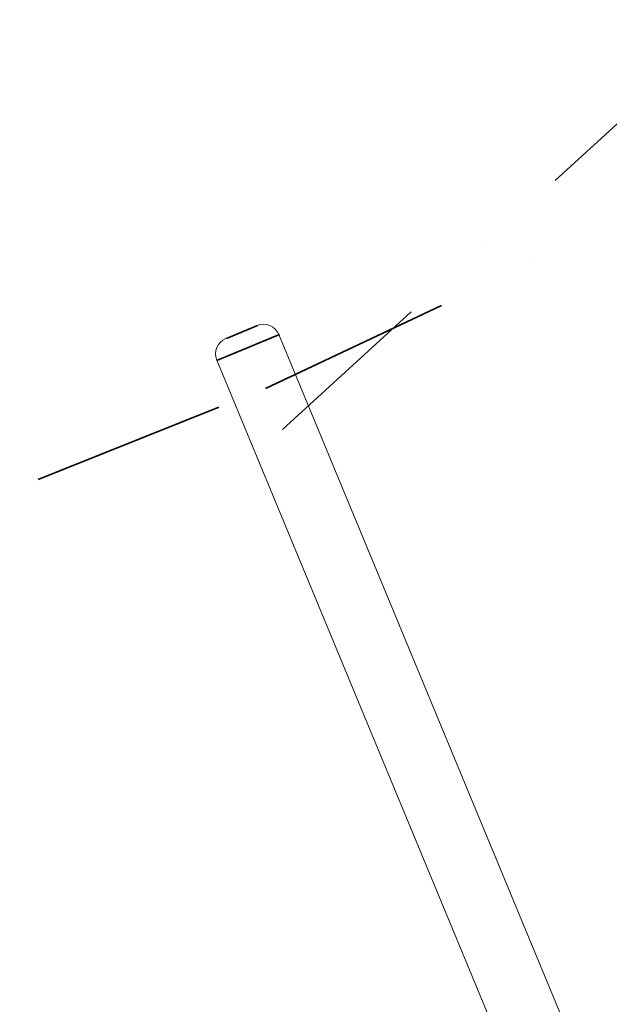
# Model space of a CAD drawing. Extents: x -6215 to 12603, y -9421 to 11917.
# Drawn here: x 1185 to 1715, y -3239 to -2354 of the extents above; entities that cross this region are included whole.
import ezdxf

# ---------------------------------------------------------------- set-up
doc = ezdxf.new("R2010")
doc.units = 0
doc.header["$LTSCALE"] = 350
doc.header["$MEASUREMENT"] = 0
doc.linetypes.add('STRICHPUNKT', pattern=[1, 0.5, -0.25, 0, -0.25])
doc.layers.get('0').update_dxf_attribs({"linetype": 'CONTINUOUS'})
doc.layers.get('Defpoints').update_dxf_attribs({"linetype": 'CONTINUOUS'})
doc.layers.add('BEM-SI-AMERICA', color=7, linetype='CONTINUOUS', lineweight=35)
doc.layers.add('TERRANO-1250', color=7, linetype='STRICHPUNKT', lineweight=35)
doc.styles.get("Standard").update_dxf_attribs({"font": 'isocp2.shx'})
doc.dimstyles.new("America 1-2''", dxfattribs={"dimscale": 30, "dimtxt": 3.5, "dimasz": 4, "dimexe": 2, "dimexo": 0, "dimgap": 1, "dimtad": 0, "dimdec": 4, "dimlfac": 0.039377, "dimzin": 0, "dimdsep": 46, "dimlunit": 4, "dimtxsty": 'Standard', "dimcen": 2, "dimadec": 0, "dimazin": 0, "dimtfac": 1, "dimtdec": 4, "dimtofl": 0, "dimtmove": 0, "dimatfit": 3, "dimfxl": 2, "dimtolj": 1, "dimtzin": 0, "dimarcsym": 0})

# ---------------------------------------------------------------- blocks, each defined once
blk = doc.blocks.new('dsa')
at = {"color": 0, "linetype": 'Continuous', "lineweight": 0}
for p, q in [((1398.5, -2628.98), (1370.5, -2640.58)), ((1398.5, -2628.98), (1370.5, -2640.58)), ((1362.38, -2660.18), (1418.09, -2637.1)), ((1362.38, -2660.18), (1418.09, -2637.1)), ((1418.09, -2637.1), (1362.38, -2660.18)), ((1418.09, -2637.1), (1362.38, -2660.18)), ((1742.15, -3419.44), (1418.09, -2637.1)), ((1732.15, -3552.88), (1362.38, -2660.18))]:
    blk.add_line(p, q, dxfattribs=at)
for centre, start, end in [((1404.24, -2642.84), 22.5, 112.5), ((1376.24, -2654.44), 112.5, 202.5)]:
    blk.add_arc(centre, 15, start, end, dxfattribs=at)
blk = doc.blocks.new('*D180')
at = {"layer": 'BEM-SI-AMERICA', "color": 0, "lineweight": -2, "transparency": 16777216}
for p, q in [((-4475.64, -2353.96), (2591.13, -9420.73)), ((3757.88, -8177.66), (3711.19, -8130.96)), ((3668.76, -8258.24), (3294.85, -8632.15)), ((2633.56, -9293.45), (3007.47, -8919.54))]:
    blk.add_line(p, q, dxfattribs=at)
at = {"layer": 'BEM-SI-AMERICA', "color": 0, "transparency": 16777216}
for points in [[(3654.62, -8244.1), (3682.9, -8272.39), (3753.61, -8173.39)], [(2619.41, -9279.31), (2647.7, -9307.59), (2548.7, -9378.3)]]:
    blk.add_solid(points, dxfattribs=at)
at = {"layer": 'Defpoints', "color": 0, "transparency": 16777216}
for p in [(-4475.64, -2353.96), (3757.88, -8177.66), (2548.7, -9378.3)]:
    blk.add_point(p, dxfattribs=at)
at = {"layer": 'BEM-SI-AMERICA', "color": 0, "transparency": 16777216, "insert": (3151.16, -8775.85), "char_height": 105, "attachment_point": 5, "rotation": 45}
blk.add_mtext('\\A1;5\'-7{\\H1.000000x;\\S1/8;}"', dxfattribs=at)

msp = doc.modelspace()

# ---------------------------------------------------------------- linework, layer by layer
at = {"layer": 'TERRANO-1250'}
for p, q in [((1795.02213, -2380.4263), (1420.85354, -2722.54791)), ((1405.5462, -2685.59273), (1837.11731, -2481.55744)), ((1370.50184, -2640.57701), (1398.49539, -2628.9817)), ((1398.49539, -2628.9817), (1370.50184, -2640.57701)), ((1370.50184, -2640.57701), (1398.49539, -2628.9817)), ((1362.3839, -2660.17545), (1418.09384, -2637.09964)), ((1418.09384, -2637.09964), (1362.3839, -2660.17545)), ((1418.09384, -2637.09964), (1362.3839, -2660.17545)), ((1362.3839, -2660.17545), (1418.09384, -2637.09964)), ((1362.3839, -2660.17545), (1418.09384, -2637.09964)), ((1418.09384, -2637.09964), (1362.3839, -2660.17545)), ((1418.09384, -2637.09964), (1362.3839, -2660.17545)), ((876.45714, -2897.77748), (1405.5462, -2685.59273))]:
    msp.add_line(p, q, dxfattribs=at)

# ---------------------------------------------------------------- block references
msp.add_blockref('dsa', (-0.4132, 0.05389), dxfattribs=at)

# ---------------------------------------------------------------- dimensions: what is measured, and where the dimension line sits
at = {"layer": 'BEM-SI-AMERICA'}
dim = msp.add_linear_dim(base=(2548.70354, -9378.30015), p1=(3757.88255, -8177.65924), p2=(-4475.63813, -2353.95847), angle=225, dimstyle="America 1-2''", override={"dimtmove": 1}, dxfattribs=at)
dim.commit()
dim.dimension.update_dxf_attribs({"geometry": '*D180', "text_midpoint": (3151.15852, -8775.84517)})

doc.saveas('drawing.dxf')
